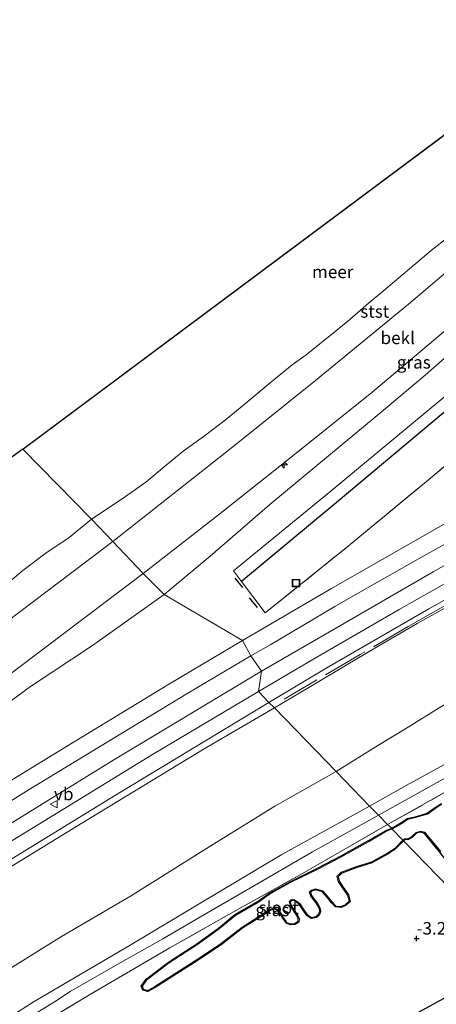
# Model space of a CAD drawing. Units: metres. Extents: x 154457 to 159592, y 500000 to 506252.
# Drawn here: x 154789 to 154872, y 500125 to 500321 of the extents above; entities that cross this region are included whole.
import ezdxf
from ezdxf.enums import TextEntityAlignment as Align

# ---------------------------------------------------------------- set-up
doc = ezdxf.new("R2010")
doc.units = ezdxf.units.M
doc.linetypes.add('IE-TERREINAFSCHEIDING', pattern=[10, 8, -2])
doc.layers.get('0').update_dxf_attribs({"lineweight": 25})
for name, color, linetype, lineweight in [('B-ME-AL-OVERIG-S-B1', 7, 'Continuous', 18), ('B-ME-GR-STRUIKEN-GV-B6', 93, 'Continuous', 18), ('B-ME-GW-HOOGTEPUNT-S-B1', 10, 'Continuous', 25), ('B-ME-GW-INSTEEKWATERGANG-L-B1', 10, 'Continuous', 25), ('B-ME-GW-KRUINLIJN-L-B1', 93, 'Continuous', 18), ('B-ME-GW-TEENLIJN-L-B1', 93, 'Continuous', 18), ('B-ME-IE-GRASLAND-GV-B6', 93, 'Continuous', 18), ('B-ME-IE-HULPGEOMETRIE-L-B1', 53, 'Continuous', 18), ('B-ME-IE-INRICHTINGSELEMENT-S-B1', 253, 'Continuous', 18), ('B-ME-IE-TERREINAFSCHEIDING-RASTERHEKWERK-L-B1', 8, 'IE-TERREINAFSCHEIDING', 18), ('B-ME-IE-TERREINAFSCHEIDING-SCHRIKHEK-L-B1', 10, 'Continuous', 25), ('B-ME-KG-KADASTRAAL-OPNAMEDTMGRENS-L-B1', 10, 'Continuous', 25), ('B-ME-OB-BEKLEDING-GV-B6', 253, 'Continuous', 18), ('B-ME-OB-WATERLIJN-L-B1', 133, 'OB-WATERLIJN', 18), ('B-ME-OG-WATER-GV-B6', 153, 'Continuous', 18), ('B-ME-VH-VERH_SOORT-BETON-OVERIG-GV-B6', 8, 'IE-TERREINAFSCHEIDING-NATUURLIJK-HOUTWAL', 18), ('B-ME-VH-VERH_SOORT-BITUMEN-GV-B6', 8, 'IE-TERREINAFSCHEIDING-NATUURLIJK-HOUTWAL', 18), ('B-ME-VV-KRIBBEN-L-B1', 10, 'Continuous', 25), ('B-ME-VW-MEUBILAIR_WEGMEUBILAIR-VERKEERSBORD-S-B1', 8, 'Continuous', 18)]:
    doc.layers.add(name, color=color, linetype=linetype, lineweight=lineweight)
doc.styles.add('NLCS-ISO', font='NLCS-ISO.TTF')
doc.linetypes.add('IE-TERREINAFSCHEIDING-NATUURLIJK-HOUTWAL', pattern='A,7,-1.5,[67,NLCS.SHX,S=0.75,R=45,X=0,Y=0],-1.5,7,-1.5,[70,NLCS.SHX,S=0.75,R=0,X=0,Y=0],-1.5', length=20)
doc.linetypes.add('OB-WATERLIJN', pattern='A,10,[32,NLCS.SHX,S=2,R=0,X=0,Y=0],-12', length=22)

# ---------------------------------------------------------------- blocks, each defined once
blk = doc.blocks.new('put')
for p, q in [((0.75, 0.75), (-0.75, 0.75)), ((-0.75, 0.75), (-0.75, -0.75)), ((0.75, -0.75), (0.75, 0.75)), ((-0.75, -0.75), (0.75, -0.75))]:
    blk.add_line(p, q)
blk.add_lwpolyline([(-0.625, 0.625), (0.625, 0.625), (0.625, -0.625), (-0.625, -0.625)], close=True)
blk = doc.blocks.new('verkeersbord')
for p, q in [((0, 0.75), (-0.75, -0.625)), ((0.75, -0.625), (0, 0.75)), ((-0.75, -0.625), (0.75, -0.625))]:
    blk.add_line(p, q)
blk = doc.blocks.new('hecto')
for p, q in [((0, 0.625), (-0.625, 0)), ((0, -0.625), (0, 0.625)), ((-0.625, 0), (0.625, 0)), ((0.625, 0), (0, -0.625))]:
    blk.add_line(p, q)
blk = doc.blocks.new('hoogtepunt')
for p, q in [((-0.5, 0), (0.5, 0)), ((0, 0.5), (0, -0.5))]:
    blk.add_line(p, q)

msp = doc.modelspace()

# ---------------------------------------------------------------- linework, layer by layer
at = {"layer": 'B-ME-GR-STRUIKEN-GV-B6'}
for points in [[(154863.101, 500160.299, -3.313), (154862.215, 500161.024, -3.313), (154875.74, 500168.597, -3.336)], [(154872.975, 500165.243, -3.313), (154871.733, 500164.435, -3.313), (154870.136, 500163.293, -3.313), (154868.019, 500162.674, -3.313), (154866.144, 500162.24, -3.313), (154864.904, 500161.364, -3.313), (154863.101, 500160.299, -3.313)], [(154777.741, 500111.793, -3.236), (154793.126, 500121.269, -3.259), (154803.542, 500127.488, -3.236), (154818.874, 500136.462, -3.236), (154832.605, 500144.232, -3.329), (154844.818, 500151.039, -3.313), (154862.215, 500161.024, -3.313), (154863.101, 500160.299, -3.313)], [(154863.101, 500160.299, -3.313), (154861.951, 500159.877, -3.313), (154858.482, 500157.845, -3.313), (154852.883, 500154.733, -3.313), (154848.458, 500152.394, -3.313), (154842.963, 500149.718, -3.313), (154838.586, 500147.301, -3.313), (154836.46, 500145.749, -3.313), (154831.846, 500143.088, -3.313), (154828.575, 500140.396, -3.313), (154824.275, 500137.292, -3.313), (154818.634, 500133.652, -3.313), (154814.167, 500130.239, -3.313), (154813.183, 500128.844, -3.313), (154813.515, 500128.056, -3.313), (154814.471, 500127.772, -3.313), (154815.981, 500128.607, -3.313), (154824.496, 500134.052, -3.313), (154829.121, 500137.084, -3.313), (154833.431, 500140.456, -3.313), (154837.064, 500142.738, -3.313), (154838.972, 500144.016, -3.313), (154839.578, 500144.217, -3.313), (154840.38, 500143.887, -3.313), (154840.954, 500143.159, -3.313), (154841.446, 500142.313, -3.313), (154842.094, 500141.369, -3.313), (154842.845, 500141.076, -3.313), (154843.766, 500141.129, -3.313), (154844.561, 500141.594, -3.313), (154844.618, 500142.278, -3.313), (154844.298, 500143.014, -3.313), (154843.637, 500143.993, -3.313), (154843.084, 500144.942, -3.313), (154842.864, 500145.59, -3.313), (154843.097, 500145.83, -3.313), (154843.569, 500145.899, -3.313), (154844.117, 500145.58, -3.313), (154844.668, 500145.09, -3.313), (154845.556, 500143.798, -3.313), (154846.196, 500142.919, -3.313), (154847.071, 500142.334, -3.313), (154848.102, 500142.521, -3.313), (154848.628, 500142.976, -3.313), (154848.926, 500143.706, -3.313), (154848.795, 500144.444, -3.313), (154848.232, 500145.435, -3.313), (154847.574, 500146.258, -3.313), (154847.083, 500146.91, -3.313), (154846.891, 500147.49, -3.313), (154847.224, 500147.81, -3.313), (154847.882, 500148.015, -3.313), (154849.282, 500147.657, -3.313), (154850.434, 500146.33, -3.313), (154851.055, 500145.493, -3.313), (154851.867, 500144.616, -3.313), (154852.996, 500144.535, -3.313), (154853.989, 500144.948, -3.313), (154854.823, 500145.68, -3.313), (154854.446, 500147.046, -3.313), (154853.361, 500148.608, -3.313), (154852.603, 500149.758, -3.313), (154852.386, 500150.613, -3.313), (154853.127, 500151.379, -3.313), (154856.124, 500152.513, -3.313), (154859.134, 500153.442, -3.313), (154862.404, 500155.209, -3.313), (154863.869, 500156.17, -3.313), (154865.444, 500157.8, -3.313), (154888.142, 500134.435, -3.481), (154857.193, 500117.47, -3.409)], [(154885.272, 500155.585, -3.313), (154888.785, 500147.154, -3.313), (154895.884, 500148.578, -3.313), (154907.993, 500149.315, -3.403), (154914.65, 500146.182, -3.331), (154888.142, 500134.435, -3.481), (154865.444, 500157.8, -3.313), (154865.729, 500158.004, -3.313), (154866.459, 500158.081, -3.313), (154867.201, 500158.505, -3.313), (154868.039, 500159.303, -3.313), (154868.815, 500159.505, -3.313), (154869.548, 500159.316, -3.313), (154870.028, 500158.784, -3.313), (154871.103, 500157.451, -3.313), (154872.689, 500155.524, -3.313), (154873.584, 500154.355, -3.313), (154875.273, 500152.989, -3.313), (154877.488, 500152.35, -3.313), (154879.437, 500152.298, -3.313), (154881.287, 500152.53, -3.313), (154882.659, 500153.673, -3.313), (154884.401, 500155.073, -3.313), (154885.272, 500155.585, -3.313)]]:
    msp.add_polyline3d(points, dxfattribs=at)
at = {"layer": 'B-ME-GW-INSTEEKWATERGANG-L-B1'}
for points in [[(154863.101, 500160.299, -3.313), (154864.904, 500161.364, -3.313), (154866.144, 500162.24, -3.313), (154868.019, 500162.674, -3.313), (154870.136, 500163.293, -3.313), (154871.733, 500164.435, -3.313), (154872.975, 500165.243, -3.313)], [(154865.444, 500157.8, -3.313), (154863.869, 500156.17, -3.313), (154862.404, 500155.209, -3.313), (154859.134, 500153.442, -3.313), (154856.124, 500152.513, -3.313), (154853.127, 500151.379, -3.313), (154852.386, 500150.613, -3.313), (154852.603, 500149.758, -3.313), (154853.361, 500148.608, -3.313), (154854.446, 500147.046, -3.313), (154854.823, 500145.68, -3.313), (154853.989, 500144.948, -3.313), (154852.996, 500144.535, -3.313), (154851.867, 500144.616, -3.313), (154851.055, 500145.493, -3.313), (154850.434, 500146.33, -3.313), (154849.282, 500147.657, -3.313), (154847.882, 500148.015, -3.313), (154847.224, 500147.81, -3.313), (154846.891, 500147.49, -3.313), (154847.083, 500146.91, -3.313), (154847.574, 500146.258, -3.313), (154848.232, 500145.435, -3.313), (154848.795, 500144.444, -3.313), (154848.926, 500143.706, -3.313), (154848.628, 500142.976, -3.313), (154848.102, 500142.521, -3.313), (154847.071, 500142.334, -3.313), (154846.196, 500142.919, -3.313), (154845.556, 500143.798, -3.313), (154844.668, 500145.09, -3.313), (154844.117, 500145.58, -3.313), (154843.569, 500145.899, -3.313), (154843.097, 500145.83, -3.313), (154842.864, 500145.59, -3.313), (154843.084, 500144.942, -3.313), (154843.637, 500143.993, -3.313), (154844.298, 500143.014, -3.313), (154844.618, 500142.278, -3.313), (154844.561, 500141.594, -3.313), (154843.766, 500141.129, -3.313), (154842.845, 500141.076, -3.313), (154842.094, 500141.369, -3.313), (154841.446, 500142.313, -3.313), (154840.954, 500143.159, -3.313), (154840.38, 500143.887, -3.313), (154839.578, 500144.217, -3.313), (154838.972, 500144.016, -3.313), (154837.064, 500142.738, -3.313), (154833.431, 500140.456, -3.313), (154829.121, 500137.084, -3.313), (154824.496, 500134.052, -3.313), (154815.981, 500128.607, -3.313), (154814.471, 500127.772, -3.313), (154813.515, 500128.056, -3.313), (154813.183, 500128.844, -3.313), (154814.167, 500130.239, -3.313), (154818.634, 500133.652, -3.313), (154824.275, 500137.292, -3.313), (154828.575, 500140.396, -3.313), (154831.846, 500143.088, -3.313), (154836.46, 500145.749, -3.313), (154838.586, 500147.301, -3.313), (154842.963, 500149.718, -3.313), (154848.458, 500152.394, -3.313), (154852.883, 500154.733, -3.313), (154858.482, 500157.845, -3.313), (154861.951, 500159.877, -3.313), (154863.101, 500160.299, -3.313)], [(154885.272, 500155.585, -3.313), (154884.401, 500155.073, -3.313), (154882.659, 500153.673, -3.313), (154881.287, 500152.53, -3.313), (154879.437, 500152.298, -3.313), (154877.488, 500152.35, -3.313), (154875.273, 500152.989, -3.313), (154873.584, 500154.355, -3.313), (154872.689, 500155.524, -3.313), (154871.103, 500157.451, -3.313), (154870.028, 500158.784, -3.313), (154869.548, 500159.316, -3.313), (154868.815, 500159.505, -3.313), (154868.039, 500159.303, -3.313), (154867.201, 500158.505, -3.313), (154866.459, 500158.081, -3.313), (154865.729, 500158.004, -3.313), (154865.444, 500157.8, -3.313)]]:
    msp.add_polyline3d(points, dxfattribs=at)
at = {"layer": 'B-ME-GW-KRUINLIJN-L-B1'}
for points in [[(154817.777, 500206.839, 3.544), (154826.934, 500214.474, 3.513), (154838.805, 500224.769, 3.412), (154848.198, 500232.589, 3.412), (154860.211, 500242.495, 3.467), (154869.755, 500250.543, 3.405), (154879.555, 500259.176, 3.327), (154888.463, 500267.026, 3.319), (154902.721, 500279.61, 3.273), (154921.395, 500296.455, 3.265)], [(154835.009, 500194.658, 4.384), (154839.027, 500196.922, 4.469), (154851.773, 500204.458, 4.454), (154855.322, 500206.511, 4.376), (154868.552, 500214.052, 4.423), (154880.299, 500220.629, 4.353), (154895.843, 500228.932, 4.268), (154914.491, 500238.335, 4.035), (154922.853, 500242.256, 3.958), (154930.875, 500245.829, 3.88), (154934.718, 500247.438, 3.927), (154949.235, 500253.354, 3.741), (154950.4, 500253.758, 3.702)], [(154839.72, 500184.26, 3.852), (154846.875, 500188.566, 3.953), (154854.018, 500192.807, 3.945), (154859.715, 500196.179, 3.976), (154868.185, 500201.082, 3.96), (154875.547, 500205.235, 3.922), (154886.006, 500210.995, 3.837), (154891.921, 500214.312, 3.767), (154900.614, 500219.074, 3.79), (154908.731, 500223.235, 3.713), (154915.826, 500226.671, 3.666), (154924.481, 500230.793, 3.457), (154930.681, 500233.648, 3.496), (154934.661, 500235.521, 3.449), (154936.93, 500236.411, 3.329)], [(154817.777, 500206.839, 3.544), (154803.478, 500196.725, 3.521), (154791.144, 500188.541, 3.521), (154773.633, 500175.718, 3.544), (154753.901, 500160.28, 3.699), (154734.153, 500146.135, 3.73), (154720.559, 500136.267, 3.699), (154702.025, 500123.379, 3.846), (154680.331, 500107.805, 3.769), (154663.523, 500096.023, 3.792), (154644.807, 500082.124, 3.897), (154626.091, 500068.224, 4.003)], [(154858.643, 500164.725, -2.432), (154865.957, 500168.834, -2.432), (154874.338, 500173.404, -2.409), (154884.004, 500178.516, -2.517), (154894.997, 500183.86, -2.54), (154904.738, 500188.798, -2.595), (154913.593, 500193.125, -2.595), (154921.769, 500196.986, -2.61), (154928.004, 500199.559, -2.587), (154933.499, 500201.441, -2.486), (154938.148, 500202.094, -2.54), (154940.323, 500202.942, -2.471), (154943.125, 500204.596, -2.393), (154945.633, 500205.457, -2.393), (154947.436, 500205.459, -2.393)], [(154630.264, 500062.118, 4.314), (154656.761, 500080.664, 4.33), (154685.822, 500100.484, 4.33), (154709.097, 500115.986, 4.361), (154736.289, 500133.703, 4.376), (154761.588, 500149.779, 4.4), (154790.866, 500168.011, 4.314), (154822.465, 500187.227, 4.369), (154835.009, 500194.658, 4.384)], [(154636.516, 500053.056, 3.871), (154655.588, 500066.275, 3.867), (154674.66, 500079.495, 3.863), (154694.74, 500093.107, 3.848), (154723.771, 500112.259, 3.918), (154746.107, 500126.718, 3.91), (154777.598, 500146.801, 3.848), (154801.321, 500161.339, 3.786), (154825.712, 500176.11, 3.778), (154839.72, 500184.26, 3.852)], [(154651.005, 500032.217, -2.13), (154673.329, 500047.666, -2.199), (154696.3, 500063.777, -2.215), (154720.579, 500080.298, -2.168), (154741.194, 500094.039, -2.199), (154757.479, 500104.236, -2.145), (154775.271, 500115.264, -2.199), (154791.853, 500125.79, -2.277), (154810.623, 500136.798, -2.339), (154825.091, 500145.428, -2.3), (154841.226, 500155.067, -2.277), (154858.643, 500164.725, -2.432)]]:
    msp.add_polyline3d(points, dxfattribs=at)
at = {"layer": 'B-ME-GW-TEENLIJN-L-B1'}
for points in [[(154914.261, 500306.692, 0.439), (154903.331, 500296.862, 0.439), (154892.595, 500287.312, 0.424), (154878.176, 500274.664, 0.47), (154866.4, 500264.694, 0.501), (154847.928, 500249.52, 0.501), (154831.116, 500236.043, 0.493), (154807.535, 500217.402, 0.486)], [(154942.629, 500218.602, -1.822), (154936.839, 500215.745, -1.876), (154931.525, 500213.319, -1.891), (154924.655, 500210.366, -1.961), (154917.571, 500207.244, -1.953), (154906.903, 500202.17, -1.938), (154899.362, 500198.507, -1.938), (154890.131, 500193.523, -1.907), (154885.593, 500191.073, -1.86), (154879.604, 500188.374, -1.845), (154872.552, 500184.298, -1.791), (154866.343, 500180.416, -1.752), (154860.341, 500176.778, -1.736), (154852.033, 500171.621, -1.863)], [(154807.535, 500217.402, 0.486), (154775.836, 500193.51, 0.455), (154755.943, 500178.619, 0.509), (154740.599, 500167.036, 0.625), (154733.196, 500161.902, 0.61), (154716.516, 500150.264, 0.617), (154686.642, 500129.431, 0.571), (154671.141, 500118.638, 0.548), (154652.513, 500105.524, 0.548), (154631.19, 500090.616, 0.486), (154617.401, 500080.84, 0.609)], [(154860.45, 500162.891, -3.3), (154875.572, 500171.345, -3.316), (154891.3, 500179.183, -3.347), (154905.001, 500186.105, -3.385), (154916.966, 500191.754, -3.409), (154927.058, 500196.41, -3.153), (154934.101, 500199.277, -2.982), (154937.716, 500200.593, -2.858), (154940.186, 500201.474, -2.804), (154942.05, 500202.528, -2.835), (154944.702, 500203.625, -2.827), (154947.436, 500205.459, -2.393)], [(154645.971, 500039.561, -1.623), (154674.378, 500059.34, -1.723), (154696.885, 500074.541, -1.708), (154720.366, 500090.059, -1.754), (154745.055, 500105.636, -1.7), (154765.336, 500118.591, -1.762), (154779.792, 500127.849, -1.754), (154797.27, 500138.706, -1.855), (154811.05, 500146.784, -1.894), (154826.186, 500156.259, -1.894), (154839.824, 500164.692, -1.863), (154852.033, 500171.621, -1.863)], [(154652.856, 500030.219, -3.323), (154669.669, 500041.993, -3.254), (154684.127, 500052.24, -3.215), (154699.598, 500063.126, -3.246), (154715.762, 500074.011, -3.23), (154731.877, 500084.704, -3.246), (154749.799, 500096.583, -3.184), (154769.465, 500109.013, -3.091), (154782.33, 500117.415, -3.168), (154795.926, 500125.728, -3.176), (154798.998, 500127.75, -3.184), (154808.042, 500132.957, -3.199), (154817.485, 500138.245, -3.215), (154826.577, 500143.565, -3.23), (154837.471, 500149.863, -3.23), (154847.323, 500155.58, -3.269), (154855.811, 500160.325, -3.238), (154860.45, 500162.891, -3.3)]]:
    msp.add_polyline3d(points, dxfattribs=at)
at = {"layer": 'B-ME-IE-GRASLAND-GV-B6'}
for points in [[(154921.395, 500296.455, 3.265), (154902.721, 500279.61, 3.273), (154888.463, 500267.026, 3.319), (154879.555, 500259.176, 3.327), (154869.755, 500250.543, 3.405), (154860.211, 500242.495, 3.467), (154848.198, 500232.589, 3.412), (154838.805, 500224.769, 3.412), (154826.934, 500214.474, 3.513), (154817.777, 500206.839, 3.544), (154813.567, 500211.063, 2.611), (154828.571, 500222.729, 2.649), (154842.752, 500233.988, 2.665), (154859.11, 500247.119, 2.665), (154874.768, 500260.325, 2.587), (154880.867, 500265.391, 2.58), (154888.08, 500271.463, 2.626), (154892.931, 500275.717, 2.634), (154900.526, 500282.324, 2.665), (154906.08, 500287.357, 2.587), (154913.065, 500293.544, 2.587), (154919.378, 500299.405, 2.58), (154921.395, 500296.455, 3.265)], [(154874.673, 500221.535, 4.234), (154851.059, 500208.059, 4.304), (154833.354, 500197.681, 4.296), (154817.777, 500206.839, 3.544), (154826.934, 500214.474, 3.513), (154838.805, 500224.769, 3.412), (154848.198, 500232.589, 3.412), (154860.211, 500242.495, 3.467), (154869.755, 500250.543, 3.405), (154879.555, 500259.176, 3.327)], [(154879.51, 500251.165, 3.68), (154851.031, 500227.51, 3.703), (154831.561, 500211.559, 3.711), (154833.136, 500209.477, 3.773), (154837.885, 500203.202, 3.959), (154854.433, 500216.491, 3.953), (154869.995, 500229.341, 3.947), (154889.333, 500245.739, 3.939)], [(154939.939, 500242.494, 3.471), (154933.749, 500239.889, 3.502), (154923.581, 500235.226, 3.587), (154910.705, 500229.053, 3.734), (154896.093, 500221.54, 3.92), (154882.152, 500213.828, 3.998), (154864.565, 500203.906, 4.06), (154847.718, 500194.129, 4.029), (154836.522, 500187.557, 4.01), (154837.139, 500191.598, 4.242), (154852.859, 500200.703, 4.342), (154871.375, 500211.354, 4.257), (154883.079, 500217.993, 4.156), (154896.885, 500225.373, 4.025), (154914.808, 500234.312, 3.87), (154928.075, 500240.56, 3.777), (154933.912, 500243.166, 3.761), (154938.753, 500245.168, 3.768), (154939.939, 500242.494, 3.471)], [(154875.547, 500205.235, 3.922), (154868.185, 500201.082, 3.96), (154859.715, 500196.179, 3.976), (154854.018, 500192.807, 3.945), (154846.875, 500188.566, 3.953), (154839.72, 500184.26, 3.852), (154838.629, 500185.357, 3.92), (154850.524, 500192.445, 3.982), (154870.457, 500203.991, 3.935), (154885.004, 500212.142, 3.858)], [(154817.777, 500206.839, 3.544), (154803.478, 500196.725, 3.521), (154791.144, 500188.541, 3.521), (154773.633, 500175.718, 3.544), (154753.901, 500160.28, 3.699), (154734.153, 500146.135, 3.73), (154720.559, 500136.267, 3.699), (154702.025, 500123.379, 3.846), (154680.331, 500107.805, 3.769), (154663.523, 500096.023, 3.792), (154644.807, 500082.124, 3.897), (154626.091, 500068.224, 4.003), (154622.374, 500073.739, 2.843), (154647.846, 500091.546, 2.789), (154665.898, 500104.144, 2.812), (154683.95, 500116.742, 2.835), (154705.323, 500131.776, 2.804), (154726.695, 500146.628, 2.742), (154748.416, 500161.981, 2.696), (154769.837, 500178.002, 2.657), (154789.318, 500192.7, 2.595), (154813.567, 500211.063, 2.611), (154817.777, 500206.839, 3.544)], [(154833.354, 500197.681, 4.296), (154818.801, 500189.061, 4.218), (154796.411, 500175.439, 4.187), (154773.357, 500161.316, 4.187), (154755.485, 500150.016, 4.211), (154737.613, 500138.717, 4.234), (154720.549, 500127.588, 4.234), (154703.486, 500116.458, 4.234), (154680.694, 500101.136, 4.183), (154657.902, 500085.813, 4.133), (154628.144, 500065.059, 4.234), (154626.091, 500068.224, 4.003), (154644.807, 500082.124, 3.897), (154663.523, 500096.023, 3.792), (154680.331, 500107.805, 3.769), (154702.025, 500123.379, 3.846), (154720.559, 500136.267, 3.699), (154734.153, 500146.135, 3.73), (154753.901, 500160.28, 3.699), (154773.633, 500175.718, 3.544), (154791.144, 500188.541, 3.521), (154803.478, 500196.725, 3.521), (154817.777, 500206.839, 3.544), (154833.354, 500197.681, 4.296)], [(154872.552, 500184.298, -1.791), (154866.343, 500180.416, -1.752), (154860.341, 500176.778, -1.736), (154852.033, 500171.621, -1.863), (154839.72, 500184.26, 3.852), (154846.875, 500188.566, 3.953), (154854.018, 500192.807, 3.945), (154859.715, 500196.179, 3.976), (154868.185, 500201.082, 3.96), (154875.547, 500205.235, 3.922)], [(154836.522, 500187.557, 4.01), (154815.433, 500175, 3.979), (154782.585, 500154.892, 3.987), (154751.194, 500135.127, 4.041), (154731.894, 500122.643, 4.037), (154712.595, 500110.158, 4.033), (154682.477, 500090.043, 3.987), (154662.03, 500076.042, 4.018), (154634.164, 500056.653, 3.997), (154632.278, 500059.048, 4.183), (154644.103, 500067.244, 4.187), (154669.905, 500085.164, 4.164), (154699.557, 500105.164, 4.218), (154720.633, 500118.938, 4.218), (154741.708, 500132.711, 4.218), (154759.407, 500143.891, 4.211), (154777.105, 500155.071, 4.203), (154807.732, 500173.901, 4.18), (154837.139, 500191.598, 4.242), (154836.522, 500187.557, 4.01)], [(154839.72, 500184.26, 3.852), (154825.712, 500176.11, 3.778), (154801.321, 500161.339, 3.786), (154777.598, 500146.801, 3.848), (154746.107, 500126.718, 3.91), (154723.771, 500112.259, 3.918), (154694.74, 500093.107, 3.848), (154674.66, 500079.495, 3.863), (154655.588, 500066.275, 3.867), (154636.516, 500053.056, 3.871), (154635.806, 500054.137, 3.982), (154658.927, 500070.118, 3.935), (154682.048, 500086.099, 3.889), (154708.828, 500104.067, 3.912), (154727.374, 500116.17, 3.908), (154745.92, 500128.273, 3.904), (154778.034, 500148.523, 3.904), (154808.035, 500166.924, 3.865), (154838.629, 500185.357, 3.92), (154839.72, 500184.26, 3.852)], [(154852.033, 500171.621, -1.863), (154839.824, 500164.692, -1.863), (154826.186, 500156.259, -1.894), (154811.05, 500146.784, -1.894), (154797.27, 500138.706, -1.855), (154779.792, 500127.849, -1.754), (154765.336, 500118.591, -1.762), (154745.055, 500105.636, -1.7), (154720.366, 500090.059, -1.754), (154696.885, 500074.541, -1.708), (154674.378, 500059.34, -1.723), (154645.971, 500039.561, -1.623), (154636.516, 500053.056, 3.871), (154655.588, 500066.275, 3.867), (154674.66, 500079.495, 3.863), (154694.74, 500093.107, 3.848), (154723.771, 500112.259, 3.918), (154746.107, 500126.718, 3.91), (154777.598, 500146.801, 3.848), (154801.321, 500161.339, 3.786), (154825.712, 500176.11, 3.778), (154839.72, 500184.26, 3.852), (154852.033, 500171.621, -1.863)], [(154874.338, 500173.404, -2.409), (154865.957, 500168.834, -2.432), (154858.643, 500164.725, -2.432), (154852.033, 500171.621, -1.863), (154860.341, 500176.778, -1.736), (154866.343, 500180.416, -1.752), (154872.552, 500184.298, -1.791)], [(154860.45, 500162.891, -3.3), (154858.643, 500164.725, -2.432), (154865.957, 500168.834, -2.432), (154874.338, 500173.404, -2.409)], [(154779.792, 500127.849, -1.754), (154797.27, 500138.706, -1.855), (154811.05, 500146.784, -1.894), (154826.186, 500156.259, -1.894), (154839.824, 500164.692, -1.863), (154852.033, 500171.621, -1.863), (154858.643, 500164.725, -2.432)], [(154875.572, 500171.345, -3.316), (154860.45, 500162.891, -3.3)], [(154875.74, 500168.597, -3.336), (154862.215, 500161.024, -3.313), (154860.45, 500162.891, -3.3), (154875.572, 500171.345, -3.316)], [(154863.17, 500160.111, -3.413), (154863.101, 500160.299, -3.313), (154864.904, 500161.364, -3.313), (154866.144, 500162.24, -3.313), (154868.019, 500162.674, -3.313), (154870.136, 500163.293, -3.313), (154871.733, 500164.435, -3.313), (154872.975, 500165.243, -3.313)], [(154873.069, 500165.066, -3.413), (154871.845, 500164.27, -3.413), (154870.224, 500163.11, -3.413), (154868.069, 500162.48, -3.413), (154866.228, 500162.054, -3.413), (154865.013, 500161.196, -3.413), (154863.17, 500160.111, -3.413)], [(154775.271, 500115.264, -2.199), (154791.853, 500125.79, -2.277), (154810.623, 500136.798, -2.339), (154825.091, 500145.428, -2.3), (154841.226, 500155.067, -2.277), (154858.643, 500164.725, -2.432), (154860.45, 500162.891, -3.3)], [(154858.643, 500164.725, -2.432), (154841.226, 500155.067, -2.277), (154825.091, 500145.428, -2.3), (154810.623, 500136.798, -2.339), (154791.853, 500125.79, -2.277), (154775.271, 500115.264, -2.199)], [(154862.215, 500161.024, -3.313), (154844.818, 500151.039, -3.313), (154832.605, 500144.232, -3.329), (154818.874, 500136.462, -3.236), (154803.542, 500127.488, -3.236), (154793.126, 500121.269, -3.259), (154777.741, 500111.793, -3.236)], [(154860.45, 500162.891, -3.3), (154855.811, 500160.325, -3.238), (154847.323, 500155.58, -3.269), (154837.471, 500149.863, -3.23), (154826.577, 500143.565, -3.23), (154817.485, 500138.245, -3.215), (154808.042, 500132.957, -3.199), (154798.998, 500127.75, -3.184), (154795.926, 500125.728, -3.176), (154782.33, 500117.415, -3.168)], [(154782.33, 500117.415, -3.168), (154795.926, 500125.728, -3.176), (154798.998, 500127.75, -3.184), (154808.042, 500132.957, -3.199), (154817.485, 500138.245, -3.215), (154826.577, 500143.565, -3.23), (154837.471, 500149.863, -3.23), (154847.323, 500155.58, -3.269), (154855.811, 500160.325, -3.238), (154860.45, 500162.891, -3.3), (154862.215, 500161.024, -3.313)], [(154863.17, 500160.111, -3.413), (154862.037, 500159.695, -3.413), (154858.581, 500157.671, -3.413), (154852.979, 500154.558, -3.413), (154848.549, 500152.216, -3.413), (154843.055, 500149.54, -3.413), (154838.693, 500147.132, -3.413), (154836.569, 500145.581, -3.413), (154831.96, 500142.923, -3.413), (154828.697, 500140.237, -3.413), (154824.388, 500137.127, -3.413), (154818.749, 500133.488, -3.413), (154814.313, 500130.098, -3.413), (154813.41, 500128.819, -3.413), (154813.663, 500128.221, -3.413), (154814.447, 500127.988, -3.413), (154815.879, 500128.779, -3.413), (154824.388, 500134.22, -3.413), (154829.005, 500137.247, -3.413), (154833.316, 500140.62, -3.413), (154836.955, 500142.906, -3.413), (154838.883, 500144.197, -3.413), (154839.586, 500144.43, -3.413), (154840.504, 500144.052, -3.413), (154841.12, 500143.272, -3.413), (154841.615, 500142.42, -3.413), (154842.224, 500141.533, -3.413), (154842.877, 500141.278, -3.413), (154843.707, 500141.326, -3.413), (154844.37, 500141.714, -3.413), (154844.415, 500142.244, -3.413), (154844.122, 500142.917, -3.413), (154843.468, 500143.886, -3.413), (154842.901, 500144.859, -3.413), (154842.635, 500145.642, -3.413), (154843.001, 500146.018, -3.413), (154843.61, 500146.107, -3.413), (154844.235, 500145.742, -3.413), (154844.819, 500145.224, -3.413), (154845.72, 500143.913, -3.413), (154846.336, 500143.066, -3.413), (154847.114, 500142.545, -3.413), (154848.013, 500142.708, -3.413), (154848.461, 500143.096, -3.413), (154848.719, 500143.728, -3.413), (154848.604, 500144.375, -3.413), (154848.066, 500145.322, -3.413), (154847.416, 500146.135, -3.413), (154846.903, 500146.816, -3.413), (154846.662, 500147.547, -3.413), (154847.12, 500147.987, -3.413), (154847.877, 500148.223, -3.413), (154849.393, 500147.835, -3.413), (154850.59, 500146.456, -3.413), (154851.209, 500145.621, -3.413), (154851.961, 500144.809, -3.413), (154852.963, 500144.738, -3.413), (154853.882, 500145.12, -3.413), (154854.597, 500145.748, -3.413), (154854.263, 500146.96, -3.413), (154853.195, 500148.496, -3.413), (154852.418, 500149.676, -3.413), (154852.165, 500150.672, -3.413), (154853.014, 500151.551, -3.413), (154856.059, 500152.702, -3.413), (154859.056, 500153.627, -3.413), (154862.301, 500155.381, -3.413), (154863.741, 500156.325, -3.413), (154865.298, 500157.941, -3.413), (154865.444, 500157.8, -3.313), (154863.869, 500156.17, -3.313), (154862.404, 500155.209, -3.313), (154859.134, 500153.442, -3.313), (154856.124, 500152.513, -3.313), (154853.127, 500151.379, -3.313), (154852.386, 500150.613, -3.313), (154852.603, 500149.758, -3.313), (154853.361, 500148.608, -3.313), (154854.446, 500147.046, -3.313), (154854.823, 500145.68, -3.313), (154853.989, 500144.948, -3.313), (154852.996, 500144.535, -3.313), (154851.867, 500144.616, -3.313), (154851.055, 500145.493, -3.313), (154850.434, 500146.33, -3.313), (154849.282, 500147.657, -3.313), (154847.882, 500148.015, -3.313), (154847.224, 500147.81, -3.313), (154846.891, 500147.49, -3.313), (154847.083, 500146.91, -3.313), (154847.574, 500146.258, -3.313), (154848.232, 500145.435, -3.313), (154848.795, 500144.444, -3.313), (154848.926, 500143.706, -3.313), (154848.628, 500142.976, -3.313), (154848.102, 500142.521, -3.313), (154847.071, 500142.334, -3.313), (154846.196, 500142.919, -3.313), (154845.556, 500143.798, -3.313), (154844.668, 500145.09, -3.313), (154844.117, 500145.58, -3.313), (154843.569, 500145.899, -3.313), (154843.097, 500145.83, -3.313), (154842.864, 500145.59, -3.313), (154843.084, 500144.942, -3.313), (154843.637, 500143.993, -3.313), (154844.298, 500143.014, -3.313), (154844.618, 500142.278, -3.313), (154844.561, 500141.594, -3.313), (154843.766, 500141.129, -3.313), (154842.845, 500141.076, -3.313), (154842.094, 500141.369, -3.313), (154841.446, 500142.313, -3.313), (154840.954, 500143.159, -3.313), (154840.38, 500143.887, -3.313), (154839.578, 500144.217, -3.313), (154838.972, 500144.016, -3.313), (154837.064, 500142.738, -3.313), (154833.431, 500140.456, -3.313), (154829.121, 500137.084, -3.313), (154824.496, 500134.052, -3.313), (154815.981, 500128.607, -3.313), (154814.471, 500127.772, -3.313), (154813.515, 500128.056, -3.313), (154813.183, 500128.844, -3.313), (154814.167, 500130.239, -3.313), (154818.634, 500133.652, -3.313), (154824.275, 500137.292, -3.313), (154828.575, 500140.396, -3.313), (154831.846, 500143.088, -3.313), (154836.46, 500145.749, -3.313), (154838.586, 500147.301, -3.313), (154842.963, 500149.718, -3.313), (154848.458, 500152.394, -3.313), (154852.883, 500154.733, -3.313), (154858.482, 500157.845, -3.313), (154861.951, 500159.877, -3.313), (154863.101, 500160.299, -3.313), (154863.17, 500160.111, -3.413)], [(154872.689, 500155.524, -3.313), (154871.103, 500157.451, -3.313), (154870.028, 500158.784, -3.313), (154869.548, 500159.316, -3.313), (154868.815, 500159.505, -3.313), (154868.039, 500159.303, -3.313), (154867.201, 500158.505, -3.313), (154866.459, 500158.081, -3.313), (154865.729, 500158.004, -3.313), (154865.444, 500157.8, -3.313), (154865.298, 500157.941, -3.413), (154865.655, 500158.198, -3.413), (154866.396, 500158.276, -3.413), (154867.081, 500158.667, -3.413), (154867.938, 500159.484, -3.413), (154868.815, 500159.711, -3.413), (154869.656, 500159.495, -3.413), (154870.181, 500158.914, -3.413), (154871.258, 500157.577, -3.413), (154872.846, 500155.648, -3.413)]]:
    msp.add_polyline3d(points, dxfattribs=at)
at = {"layer": 'B-ME-IE-HULPGEOMETRIE-L-B1'}
msp.add_polyline3d([(154888.142, 500134.435, -3.481), (154865.444, 500157.8, -3.313), (154865.298, 500157.941, -3.413), (154863.17, 500160.111, -3.413), (154863.101, 500160.299, -3.313), (154862.215, 500161.024, -3.313), (154860.45, 500162.891, -3.3), (154858.643, 500164.725, -2.432), (154852.033, 500171.621, -1.863), (154839.72, 500184.26, 3.852), (154838.629, 500185.357, 3.92), (154836.522, 500187.557, 4.01), (154837.139, 500191.598, 4.242), (154835.009, 500194.658, 4.384), (154833.354, 500197.681, 4.296), (154817.777, 500206.839, 3.544), (154813.567, 500211.063, 2.611), (154807.535, 500217.402, 0.486), (154803.259, 500221.887, -0.429), (154789.623, 500235.809, -0.429)], dxfattribs=at)
at = {"layer": 'B-ME-IE-TERREINAFSCHEIDING-RASTERHEKWERK-L-B1'}
for points in [[(154837.885, 500203.202, 3.959), (154854.433, 500216.491, 3.953), (154869.995, 500229.341, 3.947), (154889.333, 500245.739, 3.939), (154906.382, 500260.452, 3.932), (154923.431, 500275.164, 3.925)], [(154941.007, 500238.742, 3.377), (154934.859, 500236.026, 3.455), (154928.753, 500233.315, 3.486), (154922.468, 500230.402, 3.579), (154915.516, 500227.008, 3.718), (154908.78, 500223.694, 3.757), (154901.351, 500219.869, 3.796), (154895.721, 500216.828, 3.866), (154888.661, 500212.962, 3.935), (154882.292, 500209.412, 3.966), (154872.79, 500204.128, 3.951), (154866.375, 500200.479, 3.959), (154856.775, 500194.923, 3.997), (154841.662, 500186.043, 3.889)], [(154862.215, 500161.024, -3.313), (154875.74, 500168.597, -3.336), (154880.556, 500171.352, -3.29), (154889.205, 500175.549, -3.282), (154893.25, 500177.561, -3.313), (154893.519, 500177.69, -3.413), (154899.504, 500180.678, -3.413), (154899.733, 500180.786, -3.313), (154915.155, 500188.383, -3.375), (154919.434, 500190.349, -3.375), (154926.552, 500193.982, -3.267), (154934.025, 500197.644, -3.127), (154940.297, 500200.741, -2.995), (154946, 500203.56, -2.957), (154946.296, 500203.701, -2.901), (154948.323, 500204.663, -2.52), (154948.665, 500204.826, -2.456), (154948.721, 500204.852, -2.445), (154951.796, 500206.26, -2.31)], [(154653.791, 500028.237, -3.468), (154677.495, 500044.635, -3.251), (154691.137, 500054.071, -3.22), (154706.142, 500064.397, -3.243), (154717.262, 500071.918, -3.236), (154733.05, 500082.658, -3.329), (154747.831, 500092.797, -3.267), (154763.082, 500102.567, -3.212), (154777.741, 500111.793, -3.236), (154793.126, 500121.269, -3.259), (154803.542, 500127.488, -3.236), (154818.874, 500136.462, -3.236), (154832.605, 500144.232, -3.329), (154844.818, 500151.039, -3.313), (154862.215, 500161.024, -3.313)]]:
    msp.add_polyline3d(points, dxfattribs=at)
at = {"layer": 'B-ME-IE-TERREINAFSCHEIDING-SCHRIKHEK-L-B1'}
for p, q in [((154831.804, 500210.138, 3.76), (154833.365, 500208.248, 3.838)), ((154834.694, 500206.199, 3.9), (154836.271, 500204.286, 3.939))]:
    msp.add_line(p, q, dxfattribs=at)
at = {"layer": 'B-ME-KG-KADASTRAAL-OPNAMEDTMGRENS-L-B1'}
for q in [(154904.273, 500321.364, -0.429), (154602.475, 500102.599, -0.429)]:
    msp.add_line((154789.623, 500235.809, -0.429), q, dxfattribs=at)
msp.add_polyline3d([(154888.142, 500134.435, -3.481), (154857.193, 500117.47, -3.409), (154826.243, 500100.506, -3.336), (154795.294, 500083.541, -3.264), (154764.345, 500066.577, -3.191), (154737.144, 500054.647, -3.269), (154709.944, 500042.717, -3.346), (154686.379, 500028.903, -3.168), (154662.814, 500015.089, -2.99)], dxfattribs=at)
at = {"layer": 'B-ME-OB-BEKLEDING-GV-B6'}
for points in [[(154919.378, 500299.405, 2.58), (154913.065, 500293.544, 2.587), (154906.08, 500287.357, 2.587), (154900.526, 500282.324, 2.665), (154892.931, 500275.717, 2.634), (154888.08, 500271.463, 2.626), (154880.867, 500265.391, 2.58), (154874.768, 500260.325, 2.587), (154859.11, 500247.119, 2.665), (154842.752, 500233.988, 2.665), (154828.571, 500222.729, 2.649), (154813.567, 500211.063, 2.611), (154807.535, 500217.402, 0.486), (154831.116, 500236.043, 0.493), (154847.928, 500249.52, 0.501), (154866.4, 500264.694, 0.501), (154878.176, 500274.664, 0.47), (154892.595, 500287.312, 0.424), (154903.331, 500296.862, 0.439), (154914.261, 500306.692, 0.439), (154919.378, 500299.405, 2.58)], [(154878.176, 500274.664, 0.47), (154866.4, 500264.694, 0.501), (154847.928, 500249.52, 0.501), (154831.116, 500236.043, 0.493), (154807.535, 500217.402, 0.486), (154803.259, 500221.887, -0.429), (154809.421, 500225.953, -0.429), (154814.074, 500229.243, -0.429), (154817.775, 500232.298, -0.429), (154821.568, 500235.417, -0.429), (154825.539, 500238.294, -0.429), (154829.932, 500241.564, -0.429), (154834.84, 500245.654, -0.429), (154838.853, 500249.014, -0.429), (154843.259, 500252.645, -0.429), (154846.076, 500254.593, -0.429), (154851.812, 500259.229, -0.429), (154854.722, 500261.65, -0.429), (154858.454, 500264.908, -0.429), (154861.027, 500266.995, -0.429), (154870.932, 500275.359, -0.429), (154874.301, 500278.039, -0.429)], [(154784.82, 500207.656, -0.429), (154789.59, 500211.65, -0.429), (154794.204, 500215.094, -0.429), (154798.83, 500218.241, -0.429), (154803.259, 500221.887, -0.429), (154807.535, 500217.402, 0.486)], [(154813.567, 500211.063, 2.611), (154789.318, 500192.7, 2.595), (154769.837, 500178.002, 2.657), (154748.416, 500161.981, 2.696), (154726.695, 500146.628, 2.742), (154705.323, 500131.776, 2.804), (154683.95, 500116.742, 2.835), (154665.898, 500104.144, 2.812), (154647.846, 500091.546, 2.789), (154622.374, 500073.739, 2.843), (154617.401, 500080.84, 0.609), (154631.19, 500090.616, 0.486), (154652.513, 500105.524, 0.548), (154671.141, 500118.638, 0.548), (154686.642, 500129.431, 0.571), (154716.516, 500150.264, 0.617), (154733.196, 500161.902, 0.61), (154740.599, 500167.036, 0.625), (154755.943, 500178.619, 0.509), (154775.836, 500193.51, 0.455), (154807.535, 500217.402, 0.486), (154813.567, 500211.063, 2.611)], [(154807.535, 500217.402, 0.486), (154775.836, 500193.51, 0.455)]]:
    msp.add_polyline3d(points, dxfattribs=at)
at = {"layer": 'B-ME-OB-WATERLIJN-L-B1'}
for points in [[(154803.259, 500221.887, -0.429), (154809.421, 500225.953, -0.429), (154814.074, 500229.243, -0.429), (154817.775, 500232.298, -0.429), (154821.568, 500235.417, -0.429), (154825.539, 500238.294, -0.429), (154829.932, 500241.564, -0.429), (154834.84, 500245.654, -0.429), (154838.853, 500249.014, -0.429), (154843.259, 500252.645, -0.429), (154846.076, 500254.593, -0.429), (154851.812, 500259.229, -0.429), (154854.722, 500261.65, -0.429), (154858.454, 500264.908, -0.429), (154861.027, 500266.995, -0.429), (154870.932, 500275.359, -0.429), (154874.301, 500278.039, -0.429)], [(154784.82, 500207.656, -0.429), (154789.59, 500211.65, -0.429), (154794.204, 500215.094, -0.429), (154798.83, 500218.241, -0.429), (154803.259, 500221.887, -0.429)]]:
    msp.add_polyline3d(points, dxfattribs=at)
at = {"layer": 'B-ME-OG-WATER-GV-B6'}
for points in [[(154874.301, 500278.039, -0.429), (154870.932, 500275.359, -0.429), (154861.027, 500266.995, -0.429), (154858.454, 500264.908, -0.429), (154854.722, 500261.65, -0.429), (154851.812, 500259.229, -0.429), (154846.076, 500254.593, -0.429), (154843.259, 500252.645, -0.429), (154838.853, 500249.014, -0.429), (154834.84, 500245.654, -0.429), (154829.932, 500241.564, -0.429), (154825.539, 500238.294, -0.429), (154821.568, 500235.417, -0.429), (154817.775, 500232.298, -0.429), (154814.074, 500229.243, -0.429), (154809.421, 500225.953, -0.429), (154803.259, 500221.887, -0.429), (154789.623, 500235.809, -0.429), (154904.273, 500321.364, -0.429)], [(154602.475, 500102.599, -0.429), (154789.623, 500235.809, -0.429), (154803.259, 500221.887, -0.429)], [(154803.259, 500221.887, -0.429), (154798.83, 500218.241, -0.429), (154794.204, 500215.094, -0.429), (154789.59, 500211.65, -0.429), (154784.82, 500207.656, -0.429)], [(154872.846, 500155.648, -3.413), (154871.258, 500157.577, -3.413), (154870.181, 500158.914, -3.413), (154869.656, 500159.495, -3.413), (154868.815, 500159.711, -3.413), (154867.938, 500159.484, -3.413), (154867.081, 500158.667, -3.413), (154866.396, 500158.276, -3.413), (154865.655, 500158.198, -3.413), (154865.298, 500157.941, -3.413), (154863.17, 500160.111, -3.413), (154865.013, 500161.196, -3.413), (154866.228, 500162.054, -3.413), (154868.069, 500162.48, -3.413), (154870.224, 500163.11, -3.413), (154871.845, 500164.27, -3.413), (154873.069, 500165.066, -3.413)], [(154865.298, 500157.941, -3.413), (154863.741, 500156.325, -3.413), (154862.301, 500155.381, -3.413), (154859.056, 500153.627, -3.413), (154856.059, 500152.702, -3.413), (154853.014, 500151.551, -3.413), (154852.165, 500150.672, -3.413), (154852.418, 500149.676, -3.413), (154853.195, 500148.496, -3.413), (154854.263, 500146.96, -3.413), (154854.597, 500145.748, -3.413), (154853.882, 500145.12, -3.413), (154852.963, 500144.738, -3.413), (154851.961, 500144.809, -3.413), (154851.209, 500145.621, -3.413), (154850.59, 500146.456, -3.413), (154849.393, 500147.835, -3.413), (154847.877, 500148.223, -3.413), (154847.12, 500147.987, -3.413), (154846.662, 500147.547, -3.413), (154846.903, 500146.816, -3.413), (154847.416, 500146.135, -3.413), (154848.066, 500145.322, -3.413), (154848.604, 500144.375, -3.413), (154848.719, 500143.728, -3.413), (154848.461, 500143.096, -3.413), (154848.013, 500142.708, -3.413), (154847.114, 500142.545, -3.413), (154846.336, 500143.066, -3.413), (154845.72, 500143.913, -3.413), (154844.819, 500145.224, -3.413), (154844.235, 500145.742, -3.413), (154843.61, 500146.107, -3.413), (154843.001, 500146.018, -3.413), (154842.635, 500145.642, -3.413), (154842.901, 500144.859, -3.413), (154843.468, 500143.886, -3.413), (154844.122, 500142.917, -3.413), (154844.415, 500142.244, -3.413), (154844.37, 500141.714, -3.413), (154843.707, 500141.326, -3.413), (154842.877, 500141.278, -3.413), (154842.224, 500141.533, -3.413), (154841.615, 500142.42, -3.413), (154841.12, 500143.272, -3.413), (154840.504, 500144.052, -3.413), (154839.586, 500144.43, -3.413), (154838.883, 500144.197, -3.413), (154836.955, 500142.906, -3.413), (154833.316, 500140.62, -3.413), (154829.005, 500137.247, -3.413), (154824.388, 500134.22, -3.413), (154815.879, 500128.779, -3.413), (154814.447, 500127.988, -3.413), (154813.663, 500128.221, -3.413), (154813.41, 500128.819, -3.413), (154814.313, 500130.098, -3.413), (154818.749, 500133.488, -3.413), (154824.388, 500137.127, -3.413), (154828.697, 500140.237, -3.413), (154831.96, 500142.923, -3.413), (154836.569, 500145.581, -3.413), (154838.693, 500147.132, -3.413), (154843.055, 500149.54, -3.413), (154848.549, 500152.216, -3.413), (154852.979, 500154.558, -3.413), (154858.581, 500157.671, -3.413), (154862.037, 500159.695, -3.413), (154863.17, 500160.111, -3.413), (154865.298, 500157.941, -3.413)]]:
    msp.add_polyline3d(points, dxfattribs=at)
at = {"layer": 'B-ME-VH-VERH_SOORT-BETON-OVERIG-GV-B6'}
for points in [[(154885.004, 500212.142, 3.858), (154870.457, 500203.991, 3.935), (154850.524, 500192.445, 3.982), (154838.629, 500185.357, 3.92), (154836.522, 500187.557, 4.01), (154847.718, 500194.129, 4.029), (154864.565, 500203.906, 4.06), (154882.152, 500213.828, 3.998)], [(154838.629, 500185.357, 3.92), (154808.035, 500166.924, 3.865), (154778.034, 500148.523, 3.904), (154745.92, 500128.273, 3.904), (154727.374, 500116.17, 3.908), (154708.828, 500104.067, 3.912), (154682.048, 500086.099, 3.889), (154658.927, 500070.118, 3.935), (154635.806, 500054.137, 3.982), (154634.164, 500056.653, 3.997), (154662.03, 500076.042, 4.018), (154682.477, 500090.043, 3.987), (154712.595, 500110.158, 4.033), (154731.894, 500122.643, 4.037), (154751.194, 500135.127, 4.041), (154782.585, 500154.892, 3.987), (154815.433, 500175, 3.979), (154836.522, 500187.557, 4.01), (154838.629, 500185.357, 3.92)]]:
    msp.add_polyline3d(points, dxfattribs=at)
at = {"layer": 'B-ME-VH-VERH_SOORT-BITUMEN-GV-B6'}
for points in [[(154889.333, 500245.739, 3.939), (154869.995, 500229.341, 3.947), (154854.433, 500216.491, 3.953), (154837.885, 500203.202, 3.959), (154833.136, 500209.477, 3.773), (154831.561, 500211.559, 3.711), (154851.031, 500227.51, 3.703), (154879.51, 500251.165, 3.68)], [(154883.079, 500217.993, 4.156), (154871.375, 500211.354, 4.257), (154852.859, 500200.703, 4.342), (154837.139, 500191.598, 4.242), (154835.009, 500194.658, 4.384), (154833.354, 500197.681, 4.296), (154851.059, 500208.059, 4.304), (154874.673, 500221.535, 4.234)], [(154837.139, 500191.598, 4.242), (154807.732, 500173.901, 4.18), (154777.105, 500155.071, 4.203), (154759.407, 500143.891, 4.211), (154741.708, 500132.711, 4.218), (154720.633, 500118.938, 4.218), (154699.557, 500105.164, 4.218), (154669.905, 500085.164, 4.164), (154644.103, 500067.244, 4.187), (154632.278, 500059.048, 4.183), (154630.264, 500062.118, 4.314), (154628.144, 500065.059, 4.234), (154657.902, 500085.813, 4.133), (154680.694, 500101.136, 4.183), (154703.486, 500116.458, 4.234), (154720.549, 500127.588, 4.234), (154737.613, 500138.717, 4.234), (154755.485, 500150.016, 4.211), (154773.357, 500161.316, 4.187), (154796.411, 500175.439, 4.187), (154818.801, 500189.061, 4.218), (154833.354, 500197.681, 4.296), (154835.009, 500194.658, 4.384), (154837.139, 500191.598, 4.242)]]:
    msp.add_polyline3d(points, dxfattribs=at)
at = {"layer": 'B-ME-VV-KRIBBEN-L-B1'}
msp.add_polyline3d([(154926.489, 500288.918, 3.756), (154913.59, 500277.461, 3.78), (154893.801, 500260.189, 3.803), (154872.915, 500242.664, 3.799), (154852.03, 500225.138, 3.795), (154833.136, 500209.477, 3.773)], dxfattribs=at)

# ---------------------------------------------------------------- block references
at = {"layer": 'B-ME-AL-OVERIG-S-B1', "rotation": 90}
msp.add_blockref('hecto', (154841.688, 500232.663, 2.753), dxfattribs=at)
at = {"layer": 'B-ME-GW-HOOGTEPUNT-S-B1', "rotation": 90}
msp.add_blockref('hoogtepunt', (154868.035, 500138.339, -3.289), dxfattribs=at)
msp.add_blockref('hoogtepunt', (154868.035, 500138.339, -3.289), dxfattribs=at)
at = {"layer": 'B-ME-IE-INRICHTINGSELEMENT-S-B1', "rotation": 90}
msp.add_blockref('put', (154844, 500209.131, 3.891), dxfattribs=at)
at = {"layer": 'B-ME-VW-MEUBILAIR_WEGMEUBILAIR-VERKEERSBORD-S-B1', "rotation": 90}
msp.add_blockref('verkeersbord', (154795.812, 500165.092, 4.095), dxfattribs=at)

# ---------------------------------------------------------------- texts
at = {"layer": 'B-ME-GW-HOOGTEPUNT-S-B1', "ltscale": 0.2, "style": 'NLCS-ISO'}
msp.add_text('-3.289', height=2.5, dxfattribs=at).set_placement((154868.035, 500138.339, -3.289), align=Align.BOTTOM_LEFT)
msp.add_text('-3.289', height=2.5, dxfattribs=at).set_placement((154868.035, 500138.339, -3.289), align=Align.BOTTOM_LEFT)
at = {"layer": 'B-ME-IE-GRASLAND-GV-B6', "ltscale": 0.2, "style": 'NLCS-ISO'}
for p in [(154867.481, 500253.122), (154839.3135, 500144.0355)]:
    msp.add_text('gras', height=2.5, dxfattribs=at).set_placement(p, align=Align.MIDDLE_CENTER)
at = {"layer": 'B-ME-OB-BEKLEDING-GV-B6', "ltscale": 0.2, "style": 'NLCS-ISO'}
for s, p in [('stst', (154859.7019, 500263.2456)), ('bekl', (154864.2823, 500257.9866))]:
    msp.add_text(s, height=2.5, dxfattribs=at).set_placement(p, align=Align.MIDDLE_CENTER)
at = {"layer": 'B-ME-OG-WATER-GV-B6', "ltscale": 0.2, "style": 'NLCS-ISO'}
for s, p in [('meer', (154851.3336, 500271.128)), ('sloot', (154840.5665, 500144.4841))]:
    msp.add_text(s, height=2.5, dxfattribs=at).set_placement(p, align=Align.MIDDLE_CENTER)
at = {"layer": 'B-ME-VW-MEUBILAIR_WEGMEUBILAIR-VERKEERSBORD-S-B1', "ltscale": 0.2, "style": 'NLCS-ISO'}
msp.add_text('vb', height=2.5, dxfattribs=at).set_placement((154795.812, 500165.092, 4.095), align=Align.BOTTOM_LEFT)

doc.saveas('drawing.dxf')
